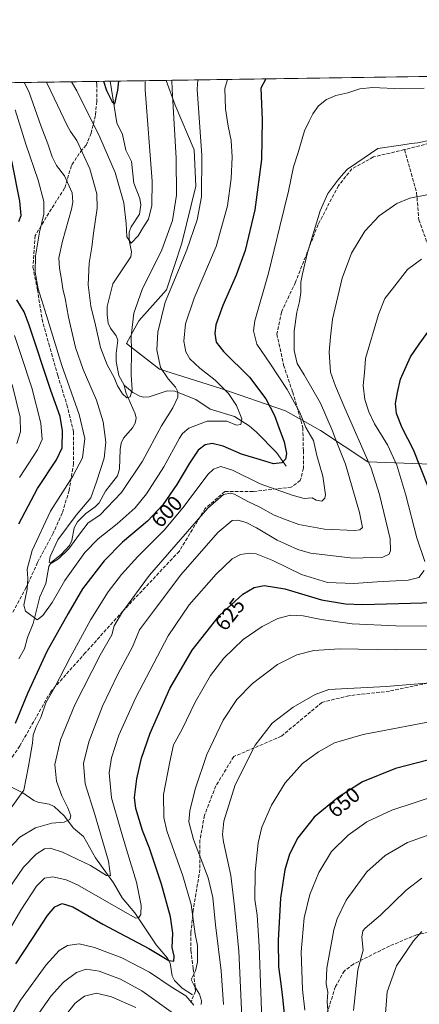
# Model space of a CAD drawing. Units: metres. Extents: x 600187 to 603618, y 4759239 to 4761603.
# Drawn here: x 601600 to 601787, y 4761141 to 4761603 of the extents above; entities that cross this region are included whole.
import ezdxf
from ezdxf.enums import TextEntityAlignment as Align

# ---------------------------------------------------------------- set-up
doc = ezdxf.new("R2010")
doc.units = ezdxf.units.M
doc.header["$MEASUREMENT"] = 0
doc.linetypes.add('DGN Style 3', pattern=[2.307223458686699, 1.648016756204785, -0.6592067024819142])
for name, color, linetype, lineweight in [('Arbolado forestal CxS', 92, 'Continuous', 0), ('Comarca CxS', 21, 'Continuous', 0), ('Comunidad Autónoma CxS', 142, 'Continuous', 0), ('Corriente natural lineal', 142, 'Continuous', 13), ('Curva de nivel maestra', 30, 'Continuous', 30), ('Curva de nivel normal', 30, 'Continuous', 0), ('Entidad de ámbito territorial CxS', 92, 'Continuous', 0), ('Espacio natural protegido CxS', 121, 'Continuous', 0), ('Municipio CxS', 4, 'Continuous', 0), ('Provincia CxS', 1, 'Continuous', 0), ('Rótulo de curva de nivel directora', 7, 'Continuous', 0), ('Senda', 7, 'DGN Style 3', 0)]:
    doc.layers.add(name, color=color, linetype=linetype, lineweight=lineweight)
doc.styles.add('Style-Arial', font='txt')

# ---------------------------------------------------------------- blocks, each defined once
blk = doc.blocks.new('*U6')
at = {"layer": 'Arbolado forestal CxS', "color": 92, "linetype": 'Continuous', "lineweight": 0}
blk.add_polyline3d([(601195.3823999995, 4761567.043199999, 577.8527999999933), (601668.7122, 4761574.0854, 583.6800999999978), (601672.8519000001, 4761562.4937, 585.342499999999), (601681.7648999998, 4761541.4255, 587.9921000000032), (601682.5751, 4761524.408100001, 587.9272000000057), (601676.0919000005, 4761497.668099999, 588.2678000000016), (601668.7987000003, 4761475.7895, 588.4459999999963), (601655.8333999999, 4761461.2039, 585.4236999999994), (601650.1605000002, 4761450.6699, 583.7773000000016), (601665.5560999997, 4761438.514900001, 589.5669000000053), (601693.9178999999, 4761429.601299999, 594.9505999999965), (601724.7103000004, 4761419.067299999, 602.4124000000012), (601741.1145000001, 4761409.8619, 607.2782000000007), (601763.3444999997, 4761395.178500001, 614.2540000000008), (601801.2065000003, 4761393.722100001, 630.765400000004)], dxfattribs=at)
blk = doc.blocks.new('*U8')
at = {"layer": 'Arbolado forestal CxS', "color": 92, "linetype": 'Continuous', "lineweight": 0}
blk.add_polyline3d([(601801.2065000003, 4761393.722100001, 630.765400000004), (601763.3444999997, 4761395.178500001, 614.2540000000008), (601741.1145000001, 4761409.8619, 607.2782000000007), (601724.7103000004, 4761419.067299999, 602.4124000000012), (601693.9178999999, 4761429.601299999, 594.9505999999965), (601665.5560999997, 4761438.514900001, 589.5669000000053), (601650.1605000002, 4761450.6699, 583.7773000000016), (601655.8333999999, 4761461.2039, 585.4236999999994), (601668.7987000003, 4761475.7895, 588.4459999999963), (601676.0919000005, 4761497.668099999, 588.2678000000016), (601682.5751, 4761524.408100001, 587.9272000000057), (601681.7648999998, 4761541.4255, 587.9921000000032), (601672.8519000001, 4761562.4937, 585.342499999999), (601668.7122, 4761574.0854, 583.6800999999978), (602080.9692000002, 4761580.219000001, 598.5075999999972)], dxfattribs=at)

msp = doc.modelspace()

# ---------------------------------------------------------------- linework, layer by layer
at = {"layer": 'Arbolado forestal CxS', "color": 92, "linetype": 'Continuous', "lineweight": 0, "extrusion": (-0.3321821344531025, -0.00494241430982768, 0.9432023123863571), "elevation": -222846.7404959989, "flags": 128}
msp.add_lwpolyline([(-4752096.115512937, 634413.0188543613), (-4752096.115512937, 634440.848095815)], dxfattribs=at)
at = {"layer": 'Arbolado forestal CxS', "color": 92, "linetype": 'Continuous', "lineweight": 0, "extrusion": (-0.08883274497189499, -0.001321657536351778, 0.9960456799977173), "elevation": -59159.68149230842, "flags": 128}
msp.add_lwpolyline([(-4752096.507570546, 669830.0272284964), (-4752096.507570546, 670078.2122871282)], dxfattribs=at)
at = {"layer": 'Arbolado forestal CxS', "color": 92, "linetype": 'Continuous', "lineweight": 0, "extrusion": (0.003757512219660868, 5.590333551370757e-05, 0.9999929389634391), "elevation": 3102.848261611417, "flags": 128}
msp.add_lwpolyline([(601198.0048541172, 4761567.011680816), (601629.5247017692, 4761573.431680826)], dxfattribs=at)
at = {"layer": 'Arbolado forestal CxS', "color": 92, "linetype": 'Continuous', "lineweight": 0, "extrusion": (0.2344731083333358, 0.003490112909228983, 0.9721163410726026), "elevation": 158245.8263817074, "flags": 128}
msp.add_lwpolyline([(4752091.88691065, -653551.998497202), (4752091.88691065, -653558.7166471713)], dxfattribs=at)
at = {"layer": 'Arbolado forestal CxS', "color": 92, "linetype": 'Continuous', "lineweight": 0}
msp.add_polyline3d([(601668.7121000001, 4761574.0855, 583.6800999999978), (601672.8519000001, 4761562.4937, 585.342499999999), (601681.7648999998, 4761541.4255, 587.9921000000032), (601682.5751, 4761524.408100001, 587.9272000000057), (601676.0919000005, 4761497.668099999, 588.2678000000016), (601668.7987000003, 4761475.7895, 588.4459999999963), (601655.8333999999, 4761461.2039, 585.4236999999994), (601650.1605000002, 4761450.6699, 583.7773000000016), (601665.5560999997, 4761438.514900001, 589.5669000000053), (601693.9178999999, 4761429.601299999, 594.9505999999965), (601724.7103000004, 4761419.067299999, 602.4124000000012), (601741.1145000001, 4761409.8619, 607.2782000000007), (601763.3444999997, 4761395.178500001, 614.2540000000008), (601801.2065000003, 4761393.722100001, 630.765400000004)], dxfattribs=at)
at = {"layer": 'Comarca CxS', "color": 21, "linetype": 'Continuous', "lineweight": 0, "flags": 128}
msp.add_lwpolyline([(601421.8700000005, 4761139.164000002), (601423.7620000012, 4761166.869999999), (601426.5329999992, 4761208.809000001), (601428.9859999998, 4761244.267999999), (601431.5800000001, 4761291.414000001), (601434.3659999999, 4761331.829), (601435.5820000008, 4761363.846999999), (601437.4200000005, 4761397.141000001), (601438.5259999996, 4761427.380000002), (601440.539, 4761455.721999999), (601446.1879999995, 4761475.843000002), (601452.5759999999, 4761498.256999998), (601459.8219999991, 4761523.855000001), (601465.5830000001, 4761545.501000001), (601471.2519999997, 4761570.971000001), (601471.2983254971, 4761571.14831069), (602892.8075287684, 4761592.297461247)], dxfattribs=at)
at = {"layer": 'Comunidad Autónoma CxS', "color": 142, "linetype": 'Continuous', "lineweight": 0, "flags": 128}
msp.add_lwpolyline([(600413.9342906307, 4759241.441849874), (600220.8500007654, 4759238.56998237), (600212.6698508975, 4759796.981164368), (600186.9600007655, 4761552.039982349), (600246.4385834383, 4761552.92490205), (601471.2983254971, 4761571.14831069), (602892.8075287684, 4761592.297461247), (603583.2600007916, 4761602.569982347), (603608.428833579, 4759938.93375342), (603616.7403047781, 4759389.550586159), (603618.2600007901, 4759289.099982372), (601809.6341314312, 4759262.200118894), (601368.5246151495, 4759255.639523527), (600838.6196228245, 4759247.75812834)], close=True, dxfattribs=at)
at = {"layer": 'Corriente natural lineal', "color": 142, "linetype": 'Continuous', "lineweight": 13}
for points in [[(601649, 4761431, 584.8052000000025), (601646.4889000002, 4761435.6472, 584.5972999999941), (601645.3195000002, 4761442.205800001, 584.1478999999963), (601645.2577000001, 4761445.960999999, 583.7878000000055), (601646.0450999998, 4761452.215500001, 583.1459000000032), (601645.2260999996, 4761454.2271, 583.0847000000067), (601642.6413000004, 4761457.794299999, 582.9801000000007), (601641.4813999999, 4761460.210200001, 582.8994999999995), (601640.9692000002, 4761464.0065, 582.4676999999938), (601641.0383000001, 4761467.926200001, 581.8840999999958), (601643.7050999999, 4761478.704399999, 581.184500000003), (601652.1244999999, 4761491.2897, 580.0878999999986), (601652.4429000001, 4761493.605599999, 579.8193000000028), (601651.3107000003, 4761499.0932, 579.934500000003), (601651.3717, 4761502.865800001, 580.1303999999947), (601652.2237999998, 4761505.4343, 579.8852999999945), (601656.2329000002, 4761511.343800001, 579.051099999997), (601656.8790999996, 4761515.6248, 578.6135000000068), (601656.4194999998, 4761518.702099999, 578.2540000000008), (601653.5696999999, 4761525.8794, 577.7750999999989), (601652.4151, 4761536.088500001, 576.7434999999969), (601649.8218, 4761541.3398, 576.7428000000073), (601648.2484999998, 4761548.6886, 575.8741000000009), (601645.6314000003, 4761554.2215, 575.7690000000002), (601642.4664000003, 4761573.694900001, 574.434699999998)], [(601599.681, 4761302.717800001, 595.9853000000003), (601602.2335000001, 4761307.317500001, 594.2835999999952), (601603.6686000006, 4761312.723099999, 594.1431000000011), (601606.3595000004, 4761319.265500001, 593.1002000000008), (601609.4653000003, 4761331.8123, 592.252800000002), (601612.3460999997, 4761337.9527, 590.8638000000064), (601613.6239, 4761345.988700001, 591.1941999999982), (601614.7904000003, 4761347.860099999, 591.0099000000046), (601619.6091999998, 4761351.765500001, 590.3113000000012), (601623.3126999997, 4761355.801700001, 589.9777999999933), (601624.4716999996, 4761358.210100001, 589.9097000000038), (601625.5964000003, 4761364.095699999, 589.8745000000055), (601627.1876999997, 4761366.931700001, 589.2495000000055), (601631.0358999996, 4761370.8621, 589.042100000006), (601635.4515000005, 4761374.0397, 588.7826999999961), (601637.3205000004, 4761375.8839, 588.3165000000008), (601640.2324999999, 4761381.416099999, 588.389599999995), (601645.8460999997, 4761388.531099999, 587.4688000000025), (601646.8114, 4761391.743899999, 587.2551999999996), (601647.1052000001, 4761400.9658, 586.7259999999952), (601647.5312000001, 4761403.7972, 586.4553000000016), (601648.7000000002, 4761406.209600001, 586.3383000000031), (601652.8567000004, 4761411.100400001, 585.4689999999973), (601654.2119000005, 4761413.305600001, 585.4622999999992), (601654.5844000002, 4761415.599099999, 585.3132999999943), (601654.2068999996, 4761417.5551, 585.1861000000063), (601649.716, 4761427.5899, 584.9744000000064), (601649, 4761431, 584.8052000000025)], [(601725, 4761393, 599.9284999999945), (601720.3777000001, 4761399.5286, 598.5770000000048), (601711.0186000001, 4761409.0328, 596.320000000007), (601707.5557000004, 4761412.060799999, 595.4205999999976), (601700.7315999996, 4761416.351700001, 593.8659999999945), (601689.3349000001, 4761419.8158, 591.851999999999), (601682.6962000001, 4761424.3069, 590.5659000000014), (601672.7706000004, 4761428.335899999, 589.4590000000027), (601669.2240000004, 4761428.363700001, 588.7688999999956), (601660.7773000002, 4761425.6787, 586.5485000000045), (601658.1045000004, 4761425.465299999, 585.8776999999973), (601656.4073000001, 4761425.8585, 585.5767000000051), (601653.0975000003, 4761427.5702, 584.9945000000008), (601649, 4761431, 584.8052000000025)], [(601681, 4761145, 628.8769999999931), (601676.2115000002, 4761148.0908, 628.3496000000014), (601672.6089000005, 4761151.7762, 628.4970999999932), (601671.5932999998, 4761153.899900001, 627.6569000000018), (601670.5114000002, 4761159.791099999, 625.2623000000021), (601669.3427999998, 4761162.1953, 624.4851999999955), (601664.0438999999, 4761168.489, 622.9712000000001), (601653.9824999999, 4761183.521400001, 619.073000000004), (601648.0377000002, 4761190.4871, 617.6129999999976), (601644.0086000003, 4761197.5327, 615.9330000000045), (601635.5568000004, 4761209.242699999, 613.5448999999935), (601629.8864000002, 4761219.2974, 611.3794999999955), (601625.2578999996, 4761223.252499999, 609.9896000000008), (601620.8940000003, 4761228.9979, 608.8736000000063), (601616.2311000006, 4761233.3698, 607.7005999999965), (601613.8232000005, 4761234.5288, 607.204899999997), (601608.5384000001, 4761235.475299999, 605.9223999999958), (601606.5641999999, 4761236.2108, 605.2783000000054), (601601.4582000002, 4761239.826199999, 603.6358999999939), (601596.1807000004, 4761242.3968, 601.7075999999943), (601591, 4761247, 601.3558000000048)]]:
    msp.add_polyline3d(points, dxfattribs=at)
at = {"layer": 'Curva de nivel maestra', "color": 30, "linetype": 'Continuous', "lineweight": 30, "flags": 128}
for points, elevation in [([(601715.4217999997, 4761574.780400001), (601713.1299999999, 4761570.470100001), (601713.7000000002, 4761555.520099999), (601713.4400000004, 4761537.0101), (601710.3200000003, 4761513.340100001), (601705.7100000001, 4761494.340100001), (601701.5599999996, 4761482.770099999), (601695.3200000003, 4761468.390100001), (601691.9500000002, 4761459.3301), (601691.4800000006, 4761455.290100001), (601692.1200000001, 4761451.190099999), (601695.5199999996, 4761446.920100001), (601707.7800000003, 4761434.850099999), (601715.5, 4761424.590100001), (601719.4500000002, 4761416.860099999), (601721.5099999999, 4761411.170100001), (601724.04, 4761404.550100001), (601725.1500000004, 4761399.0101), (601724.7300000006, 4761396.340100001), (601722.9900000002, 4761394.5701), (601719.04, 4761394.190099999), (601712.9100000003, 4761395.9801), (601704.0199999996, 4761398.7601), (601695.4199999999, 4761402.420100001), (601690.2400000002, 4761403.710100001), (601687.0099999999, 4761403.1501), (601683.79, 4761400.590100001), (601679.6100000005, 4761394.470100001), (601673.7599999999, 4761384.420100001), (601667.1600000003, 4761374.9801), (601659.9199999999, 4761367.340100001), (601648.2699999996, 4761357.340100001), (601639.6399999997, 4761348.6601), (601629.4100000003, 4761335.540100001), (601622.6699999999, 4761323.9801), (601612.7300000006, 4761306.120100001), (601603.6200000001, 4761286.460100001), (601597.8600000005, 4761272.270099999)], 600), ([(601639.2710999995, 4761573.647399999), (601640.7800000003, 4761569.4001), (601643.3200000003, 4761564.030099999), (601644.6399999997, 4761563.0801), (601645.9699999997, 4761569.470100001), (601646.5690000001, 4761573.755999999)], 575), ([(601599.5499999998, 4761507.860099999), (601600.7100000001, 4761510.670100001), (601600.0999999996, 4761517.4301), (601596.3700000001, 4761536.290100001)], 600), ([(601599.6799999997, 4761366.050100001), (601608.29, 4761382.530099999), (601617.3399999999, 4761396.0601), (601619.8799999999, 4761401.690099999), (601620.1299999999, 4761409.6801), (601618.9199999999, 4761416.340100001), (601614.6600000003, 4761428.5001), (601604.5099999999, 4761459.1601), (601602.04, 4761465.4801), (601598.6399999997, 4761471.120100001)], 600), ([(601791.54, 4761383.420100001), (601784.6900000004, 4761400.7601), (601779.4600000001, 4761411.130100001), (601776.7000000002, 4761417.850099999), (601776.1900000004, 4761422.530099999), (601777.2000000002, 4761427.630100001), (601778.6799999997, 4761433.920100001), (601783.2199999997, 4761444.340100001), (601787.4000000004, 4761450.340100001), (601794.6500000004, 4761460.530099999)], 625), ([(601598.2300000006, 4761159.5101), (601606.0099999999, 4761171.4001), (601613, 4761182.200099999), (601616.5, 4761186.2601), (601619.8799999999, 4761187.8301), (601624.9199999999, 4761186.3101), (601638.9299999997, 4761178.170100001), (601660.5499999998, 4761166.800100001), (601670.0300000003, 4761161.1801), (601672.2400000002, 4761160.800100001), (601672.4000000004, 4761163.190099999), (601671.5300000003, 4761167.140100001), (601671.8200000003, 4761173.9101), (601670.7599999999, 4761181.630100001), (601666.5599999996, 4761196.9301), (601660.8600000005, 4761213.780099999), (601657.6200000001, 4761222.130100001), (601654.54, 4761232.360099999), (601653.8799999999, 4761237.670100001), (601654.9900000002, 4761246.340100001), (601657.2000000002, 4761256.120100001), (601661.2400000002, 4761267.800100001), (601670.3799999999, 4761288.790100001), (601680.8600000005, 4761306.670100001), (601693.6799999997, 4761323.0101), (601704.6600000003, 4761333.0101), (601709.9500000002, 4761336.170100001), (601714.6600000003, 4761337.030099999), (601724.3200000003, 4761335.540100001), (601741.5899999999, 4761330.3201), (601752.7599999999, 4761328.4301), (601760.79, 4761328.190099999), (601794.4800000006, 4761329.170100001)], 625), ([(601806.5300000003, 4761258.950099999), (601776.3300000001, 4761251.170100001), (601760.75, 4761244.950099999), (601749.54, 4761237.8201), (601738.04, 4761228.340100001), (601730.4100000003, 4761218.7301), (601726.5599999996, 4761210.9901), (601724.3399999999, 4761203.700099999), (601722.3399999999, 4761190.420100001), (601721.2300000006, 4761170.540100001), (601721.3799999999, 4761158.1501), (601722.4800000006, 4761150.210100001), (601723.3700000001, 4761142.340100001), (601724.5099999999, 4761131.0101)], 650)]:
    msp.add_lwpolyline(points, dxfattribs=dict(at, elevation=elevation))
at = {"layer": 'Curva de nivel normal', "color": 30, "linetype": 'Continuous', "lineweight": 0, "flags": 128}
for points, elevation in [([(601697.3921999997, 4761574.5122), (601696.25, 4761570.220000001), (601696.5099999999, 4761560.74), (601697.7400000002, 4761552.58), (601699.1299999999, 4761545.960000001), (601699.6399999997, 4761538.01), (601699.2300000006, 4761528.01), (601697.5099999999, 4761515.300000001), (601692.1100000005, 4761496.17), (601681.7999999998, 4761471.9), (601677.79, 4761459.869999999), (601676.9600000001, 4761451.710000001), (601677.8700000001, 4761446.67), (601679.8099999996, 4761443.380000001), (601684.5, 4761439.08), (601691.7000000002, 4761433.480000001), (601697.9500000002, 4761427.24), (601701.6900000004, 4761421.600000001), (601704.2000000002, 4761415.310000001), (601703.7699999996, 4761412.630000001), (601701.6699999999, 4761412.32), (601697.1799999997, 4761414.230000001), (601688, 4761414.119999999), (601679.2699999996, 4761410.84), (601676.3499999996, 4761408.470000001), (601674.9100000003, 4761406.16), (601667.5999999996, 4761392.710000001), (601659.5099999999, 4761380.01), (601654.1500000004, 4761373.58), (601645.7800000003, 4761365.949999999), (601636.8499999996, 4761358.949999999), (601630.5800000001, 4761352.52), (601621.1600000003, 4761339.470000001), (601615.2300000006, 4761329.029999999), (601610.8799999999, 4761323.01), (601608.1799999997, 4761321.01), (601602.6699999999, 4761325.060000001), (601601.9500000002, 4761327.850000001), (601603.5199999996, 4761335.33), (601603.8300000001, 4761340.380000001), (601603.4699999997, 4761344.800000001), (601605.9199999999, 4761353.52), (601614.4800000006, 4761371.960000001), (601624.9500000002, 4761388.380000001), (601629.5, 4761396.980000001), (601630.5099999999, 4761406), (601627.9600000001, 4761417.34), (601619.7599999999, 4761440.359999999), (601612.6399999997, 4761463.82), (601608.7199999997, 4761476.279999999), (601607.2300000006, 4761484.07), (601607.3700000001, 4761491.550000001), (601609.2400000002, 4761502.800000001), (601611.2999999998, 4761511.359999999), (601611.4000000004, 4761517.25), (601608.6500000004, 4761527.33), (601602.9199999999, 4761544.17), (601597.8600000005, 4761560.220000001)], 595), ([(601683.5140000005, 4761574.3057), (601683.2800000003, 4761570.029999999), (601685.4400000004, 4761538.859999999), (601685.3399999999, 4761519.380000001), (601683.25, 4761508.710000001), (601678.3700000001, 4761494.529999999), (601673.9000000004, 4761483.470000001), (601668.2599999999, 4761470.01), (601664.7800000003, 4761456.01), (601664.3200000003, 4761447.67), (601666.0599999996, 4761439.289999999), (601669.5999999996, 4761433.99), (601673.1299999999, 4761430.210000001), (601674.1500000004, 4761427.960000001), (601674.0999999996, 4761425.470000001), (601671.8600000005, 4761420.470000001), (601666.5, 4761411.960000001), (601657.5899999999, 4761395.34), (601647.7400000002, 4761380.67), (601637.5899999999, 4761370.15), (601632.0899999999, 4761366.439999999), (601628.0800000001, 4761361.130000001), (601623.04, 4761354.24), (601618.1699999999, 4761349.560000001), (601614.9000000004, 4761347.609999999), (601613.8600000005, 4761347.930000001), (601614.2300000006, 4761350.65), (601617.9500000002, 4761358.550000001), (601626.4800000006, 4761370.07), (601633.3499999996, 4761378.140000001), (601636.04, 4761385.67), (601639.5800000001, 4761396.82), (601640.4699999997, 4761404.26), (601639.1399999997, 4761413.82), (601636.0499999998, 4761424.01), (601629.75, 4761438.430000001), (601626.1600000003, 4761448.76), (601622.9100000003, 4761463.039999999), (601621.4100000003, 4761471.74), (601620.1799999997, 4761476.33), (601619.6699999999, 4761480.640000001), (601618.7100000001, 4761486.050000001), (601618.4400000004, 4761490.869999999), (601620.0599999996, 4761498.720000001), (601624.29, 4761513.67), (601624.9900000002, 4761516.92), (601624.5999999996, 4761521.34), (601620.9800000006, 4761529.34), (601617.3099999996, 4761534.220000001), (601615.2599999999, 4761538.16), (601613.2400000002, 4761544.310000001), (601610.0499999998, 4761552.449999999), (601604.3499999996, 4761568.850000001), (601602.0851999996, 4761573.0941)], 590), ([(601671.3443999998, 4761574.124500001), (601671.4900000002, 4761569.850000001), (601673.4000000004, 4761537.65), (601673.6100000005, 4761520.289999999), (601671.6399999997, 4761508.34), (601666.6200000001, 4761494.59), (601657.5099999999, 4761475.970000001), (601653.5300000003, 4761464.789999999), (601652.2199999997, 4761454.02), (601652.3799999999, 4761447.130000001), (601652.3600000005, 4761435.890000001), (601652.8099999996, 4761428.82), (601651.8899999997, 4761425.560000001), (601650.2300000006, 4761425.180000001), (601648.1799999997, 4761426.949999999), (601645.8399999999, 4761430.76), (601644.3300000001, 4761434.65), (601641.0999999996, 4761440.640000001), (601637.9400000004, 4761448.82), (601635.54, 4761459.27), (601633.3700000001, 4761468.100000001), (601632.1600000003, 4761478.230000001), (601632.6600000003, 4761488.359999999), (601633.8799999999, 4761495.77), (601634.5700000003, 4761502.34), (601636.3600000005, 4761514.140000001), (601636.2300000006, 4761520.810000001), (601632.9000000004, 4761532.640000001), (601626.8399999999, 4761545.939999999), (601623.9100000003, 4761550.140000001), (601622.3300000001, 4761552.92), (601614.5800000001, 4761569.01), (601612.5483999997, 4761573.2498)], 585), ([(601789.7100000001, 4761570.430000001), (601778.9400000004, 4761570.100000001), (601765.6100000005, 4761570.789999999), (601759.4800000006, 4761570.17), (601753.9299999997, 4761568.25), (601748.2699999996, 4761567.029999999), (601743.9299999997, 4761565.17), (601740.1399999997, 4761562.180000001), (601737.5099999999, 4761558.42), (601735.8200000003, 4761555.01), (601733.6100000005, 4761550.480000001), (601730.5599999996, 4761540.310000001), (601728.4199999999, 4761533.49), (601726.0999999996, 4761522.16), (601722.0599999996, 4761505.539999999), (601716.7199999997, 4761483.699999999), (601710.25, 4761461.34), (601709.6500000004, 4761456.560000001), (601711.2199999997, 4761450.24), (601717.5999999996, 4761440.99), (601725.5, 4761429.02), (601731.3200000003, 4761418.189999999), (601734.2599999999, 4761411.180000001), (601736.4600000001, 4761407.529999999), (601737.8700000001, 4761405.09), (601739.3799999999, 4761398), (601742.1799999997, 4761388.34), (601743.4600000001, 4761379.66), (601743.1600000003, 4761378.050000001), (601741.6799999997, 4761376.710000001), (601739.0199999996, 4761377.130000001), (601737.2300000006, 4761378.15), (601733.4100000003, 4761377.859999999), (601727.7699999996, 4761379.5), (601712.7599999999, 4761384.84), (601699.75, 4761391.189999999), (601694.4000000004, 4761392.84), (601690.9400000004, 4761391.619999999), (601688.2599999999, 4761389.100000001), (601677.1500000004, 4761374.24), (601667.9100000003, 4761363.16), (601655.4800000006, 4761350.699999999), (601647.79, 4761342.27), (601641.5700000003, 4761334.050000001), (601633.4400000004, 4761321.16), (601623.6200000001, 4761303.300000001), (601616.4500000002, 4761289.439999999), (601612.3099999996, 4761281.99), (601609.8600000005, 4761275.180000001), (601607.5700000003, 4761270.380000001), (601606.2800000003, 4761266.77), (601605.9800000006, 4761263.039999999), (601604.0899999999, 4761252.32), (601601.9299999997, 4761241.08), (601595.6100000005, 4761232.07)], 605), ([(601658.9269000003, 4761573.9398), (601658.8099999996, 4761569.66), (601662.1799999997, 4761526.84), (601661.9699999997, 4761515.34), (601660.4900000002, 4761508.92), (601658.0700000003, 4761505.449999999), (601655.6100000005, 4761501.08), (601652.2599999999, 4761497.689999999), (601650.2800000003, 4761500.609999999), (601649.9900000002, 4761506.9), (601648.8600000005, 4761516.619999999), (601644.7400000002, 4761530.91), (601637.5899999999, 4761547.369999999), (601626.75, 4761569.189999999), (601624.3709000006, 4761573.4257)], 580), ([(601792.54, 4761546.050000001), (601786.7599999999, 4761544.720000001), (601783.6100000005, 4761544.460000001), (601778.8099999996, 4761543.680000001), (601767.9400000004, 4761542.130000001), (601758.1399999997, 4761535.439999999), (601753.7800000003, 4761532.449999999), (601751.9500000002, 4761530.34), (601749.2699999996, 4761527.34), (601744.5700000003, 4761521.050000001), (601740.9000000004, 4761512.850000001), (601734.9500000002, 4761493.380000001), (601732.6900000004, 4761483.289999999), (601731.8600000005, 4761479.470000001), (601731.79, 4761474.619999999), (601731.2400000002, 4761470.34), (601730.04, 4761465.34), (601728.7400000002, 4761456.42), (601728.7199999997, 4761447.369999999), (601730.1699999999, 4761441.180000001), (601733.4800000006, 4761436), (601741.1100000005, 4761422.57), (601746.54, 4761410.029999999), (601748.6799999997, 4761404.189999999), (601752.7400000002, 4761394), (601759.3200000003, 4761371.33), (601760.7300000006, 4761364.34), (601759.4800000006, 4761363.16), (601757.1900000004, 4761362.84), (601742.9600000001, 4761363.58), (601730.9400000004, 4761365.74), (601724.2699999996, 4761368.189999999), (601719.2800000003, 4761370.060000001), (601712.5800000001, 4761373.82), (601707.0800000001, 4761376.480000001), (601700.79, 4761379.92), (601698.9199999999, 4761380.369999999), (601695.54, 4761379.75), (601688.2000000002, 4761373.34), (601673.3499999996, 4761356.289999999), (601660.9400000004, 4761341.99), (601648.2999999998, 4761324.66), (601644.3799999999, 4761318.16), (601643.2300000006, 4761313.930000001), (601637.6900000004, 4761304.32), (601625.8099999996, 4761281.01), (601619.1799999997, 4761264.630000001), (601616.4299999997, 4761253.02), (601617.2199999997, 4761245.279999999), (601619.7699999996, 4761238.350000001), (601622.5800000001, 4761232.680000001), (601623.9600000001, 4761229.050000001), (601623.5599999996, 4761227.33), (601620.8300000001, 4761226.07), (601615.1299999999, 4761225.529999999), (601607.4299999997, 4761223.350000001), (601600.0800000001, 4761218.960000001), (601594.2800000003, 4761212.859999999)], 610), ([(601592.1699999999, 4761190.67), (601601.8499999996, 4761204.880000001), (601607.7100000001, 4761211.060000001), (601611.6100000005, 4761213.470000001), (601614.2699999996, 4761213.83), (601620.0999999996, 4761211.91), (601633.2199999997, 4761205.74), (601640.7999999998, 4761201.07), (601642.6299999999, 4761200.850000001), (601641.6100000005, 4761207.789999999), (601635.1799999997, 4761229.550000001), (601630.6600000003, 4761243.970000001), (601629.8899999997, 4761253.619999999), (601632.3600000005, 4761263.76), (601638.79, 4761280.41), (601646.0899999999, 4761295.539999999), (601652.8399999999, 4761308.350000001), (601656.1900000004, 4761316.350000001), (601662.8399999999, 4761325), (601675.6100000005, 4761342.01), (601692.9400000004, 4761361.890000001), (601699.6100000005, 4761367.600000001), (601702.3300000001, 4761367.800000001), (601706.1699999999, 4761366.619999999), (601711, 4761364.17), (601720.79, 4761358.32), (601730.4299999997, 4761354), (601736.3499999996, 4761352.289999999), (601756.4600000001, 4761349.949999999), (601770.3099999996, 4761350.350000001), (601773.3300000001, 4761351.699999999), (601773.9699999997, 4761353.539999999), (601773.7100000001, 4761358.9), (601768.7999999998, 4761379.800000001), (601764.7999999998, 4761392.109999999), (601752.5, 4761420.359999999), (601748.1900000004, 4761430.65), (601745.7300000006, 4761437.24), (601745.1200000001, 4761446.619999999), (601745.7400000002, 4761453.83), (601746.7199999997, 4761462.01), (601751.2400000002, 4761481.34), (601755.6600000003, 4761493.01), (601761.8600000005, 4761503.369999999), (601768.6200000001, 4761510.59), (601776.9400000004, 4761516.350000001), (601782.9400000004, 4761518.77), (601790.9400000004, 4761520.42)], 615), ([(601789.9400000004, 4761348.310000001), (601786.2999999998, 4761359.369999999), (601781.1399999997, 4761379.41), (601776.8099999996, 4761393.5), (601772.4800000006, 4761403.01), (601766.4600000001, 4761412.980000001), (601763.7000000002, 4761418.51), (601761.9100000003, 4761424.310000001), (601761.1500000004, 4761430.880000001), (601761.7699999996, 4761436.84), (601762.2300000006, 4761443.630000001), (601764.2000000002, 4761450.470000001), (601768.3099999996, 4761464.289999999), (601771.2599999999, 4761471.74), (601774.8200000003, 4761476.34), (601781.8200000003, 4761485.4), (601788.4500000002, 4761490.220000001)], 620), ([(601599.9800000006, 4761387.689999999), (601608.4100000003, 4761400.66), (601610.5199999996, 4761405.640000001), (601609.8700000001, 4761413.26), (601605.7800000003, 4761429.800000001), (601600.6500000004, 4761445.07), (601597.5499999998, 4761454.4)], 605), ([(601598.7300000006, 4761403.779999999), (601600.4400000004, 4761409.119999999), (601600.29, 4761416.029999999), (601596.4699999997, 4761431.369999999)], 610), ([(601581.8799999999, 4761153.01), (601600.5700000003, 4761184.67), (601607.9600000001, 4761196.01), (601611.6399999997, 4761199.74), (601615.5199999996, 4761200.439999999), (601621.7400000002, 4761199.039999999), (601627.1900000004, 4761196.66), (601648.4600000001, 4761184.369999999), (601654.5099999999, 4761181.050000001), (601655.8700000001, 4761181.34), (601656.8700000001, 4761182.720000001), (601657.0300000003, 4761186.980000001), (601654.8600000005, 4761197.800000001), (601650.1500000004, 4761213.27), (601647.3499999996, 4761222.75), (601643.0099999999, 4761237.41), (601642.0499999998, 4761249.119999999), (601643.1399999997, 4761256.180000001), (601646.5800000001, 4761266.84), (601654.4699999997, 4761284.51), (601669.6500000004, 4761313.390000001), (601679.5499999998, 4761328.050000001), (601692.1100000005, 4761342.350000001), (601699.6399999997, 4761349.58), (601703.6100000005, 4761351.630000001), (601707.5599999996, 4761352.300000001), (601710.8700000001, 4761351.949999999), (601718.7800000003, 4761348.84), (601732.25, 4761342.220000001), (601744.3799999999, 4761338.42), (601756.6500000004, 4761338.050000001), (601767.7400000002, 4761338.84), (601782.2599999999, 4761339.58), (601787.1799999997, 4761340.880000001), (601789.6900000004, 4761344.140000001)], 620), ([(601685.0700000003, 4761140.41), (601685.3300000001, 4761142.180000001), (601684.3600000005, 4761145.279999999), (601681.9800000006, 4761149.100000001), (601680.4600000001, 4761152.189999999), (601682.5099999999, 4761156.26), (601683.4199999999, 4761160.34), (601683.3600000005, 4761164.34), (601683.4199999999, 4761168.100000001), (601682.3600000005, 4761173.470000001), (601680.3799999999, 4761187.449999999), (601676.5099999999, 4761200.91), (601669.0199999996, 4761221.99), (601667.6399999997, 4761228.15), (601667.4299999997, 4761238.930000001), (601670.3899999997, 4761254.34), (601672.1299999999, 4761262.359999999), (601676.2199999997, 4761269.730000001), (601682.3799999999, 4761282.300000001), (601689.4600000001, 4761294.77), (601695.75, 4761302.949999999), (601704.8200000003, 4761311.66), (601713.7100000001, 4761317.890000001), (601721.1200000001, 4761321.52), (601727.0099999999, 4761323.08), (601732.9800000006, 4761322.859999999), (601741.4100000003, 4761321.140000001), (601755.9100000003, 4761319.119999999), (601776.4900000002, 4761318.220000001), (601809.2599999999, 4761317.949999999)], 630), ([(601695.6600000003, 4761140.460000001), (601694.5300000003, 4761156.34), (601691.7800000003, 4761177.869999999), (601690.5800000001, 4761190.699999999), (601688.3600000005, 4761199.9), (601681.4800000006, 4761217.869999999), (601679.3399999999, 4761226.140000001), (601679.7599999999, 4761231.34), (601682.2699999996, 4761241.57), (601687.8200000003, 4761257.75), (601695.5, 4761273.850000001), (601701.9199999999, 4761283.630000001), (601709.2000000002, 4761291.119999999), (601720.9199999999, 4761300.060000001), (601729.9400000004, 4761304.539999999), (601737.9400000004, 4761306.58), (601749.9400000004, 4761307.369999999), (601776.6100000005, 4761306.9), (601799.9400000004, 4761307.029999999)], 635), ([(601704.3899999997, 4761131.289999999), (601702.8300000001, 4761165.539999999), (601700.8200000003, 4761186.380000001), (601698.9800000006, 4761201.050000001), (601695.5300000003, 4761216.75), (601695.0499999998, 4761220.199999999), (601695.7699999996, 4761226.57), (601700.9900000002, 4761243.470000001), (601710.4199999999, 4761262.15), (601718.4800000006, 4761272.439999999), (601728.2699999996, 4761280.02), (601738.6100000005, 4761285.880000001), (601745.0499999998, 4761288.220000001), (601771.9400000004, 4761289.67), (601794.4100000003, 4761291.619999999)], 640), ([(601713.9400000004, 4761124.689999999), (601712.2599999999, 4761167.779999999), (601711.4100000003, 4761182.369999999), (601710.3499999996, 4761189.800000001), (601710.3799999999, 4761202.779999999), (601711.79, 4761216.359999999), (601713.5899999999, 4761223.640000001), (601718.0999999996, 4761233.939999999), (601724.4500000002, 4761244.52), (601732.6500000004, 4761253.529999999), (601740.1200000001, 4761259.09), (601747.6100000005, 4761263.24), (601761.1500000004, 4761267.140000001), (601798.7400000002, 4761274.4)], 645), ([(601795.9100000003, 4761238.77), (601774.5700000003, 4761231.65), (601762.8300000001, 4761226.109999999), (601754.0800000001, 4761220), (601746.2699999996, 4761212.26), (601740.2699999996, 4761202.470000001), (601736.1600000003, 4761192.07), (601733.4600000001, 4761181.210000001), (601732.0800000001, 4761165.25), (601732.7100000001, 4761147.439999999), (601733.7400000002, 4761137.810000001)], 655), ([(601797.1799999997, 4761222), (601781.8499999996, 4761216.470000001), (601771.3600000005, 4761210.42), (601762.8099999996, 4761202.74), (601753.0899999999, 4761189.460000001), (601748.8700000001, 4761180.74), (601747.3399999999, 4761175.58), (601743.9800000006, 4761157.49), (601743.7199999997, 4761150.09), (601744.4699999997, 4761146.279999999), (601744.25, 4761141.84), (601744.6299999999, 4761135.689999999)], 660), ([(601788.5899999999, 4761199.789999999), (601781.2000000002, 4761194.16), (601769.2000000002, 4761182.34), (601762.0099999999, 4761176.34), (601761, 4761174.99), (601760.4699999997, 4761172.01), (601761.0599999996, 4761166.01), (601758.5999999996, 4761156.67), (601756.5099999999, 4761137.58)], 665), ([(601788.6399999997, 4761174.66), (601784.6900000004, 4761170.289999999), (601776.79, 4761158.66), (601772.4199999999, 4761146.34), (601771.1200000001, 4761130.27)], 670), ([(601588.7000000002, 4761123.16), (601600.4000000004, 4761142.51), (601612.3899999997, 4761159.02), (601618.4699999997, 4761165.84), (601622.4000000004, 4761168.15), (601627.8700000001, 4761168.939999999), (601635.0199999996, 4761167.25), (601647.9000000004, 4761162.300000001), (601660.9199999999, 4761155.65), (601671.0700000003, 4761148.800000001), (601677.9500000002, 4761144.51), (601681.7100000001, 4761140.220000001)], 630), ([(601604.3300000001, 4761129.720000001), (601614.7000000002, 4761144.5), (601620.5, 4761150.939999999), (601626.6699999999, 4761155.560000001), (601631.1799999997, 4761157.02), (601637.3200000003, 4761156.039999999), (601647.2599999999, 4761152.359999999), (601657.2400000002, 4761146.91), (601673.1799999997, 4761135.42)], 635), ([(601616.8700000001, 4761129.32), (601625.9900000002, 4761141.02), (601630.4299999997, 4761144.4), (601635.9699999997, 4761145.789999999), (601643.1200000001, 4761144.140000001), (601654.4500000002, 4761139.08)], 640)]:
    msp.add_lwpolyline(points, dxfattribs=dict(at, elevation=elevation))
at = {"layer": 'Entidad de ámbito territorial CxS', "color": 92, "linetype": 'Continuous', "lineweight": 0, "flags": 128}
msp.add_lwpolyline([(601421.8700000005, 4761139.164000002), (601423.7620000012, 4761166.869999999), (601426.5329999992, 4761208.809000001), (601428.9859999998, 4761244.267999999), (601431.5800000001, 4761291.414000001), (601434.3659999999, 4761331.829), (601435.5820000008, 4761363.846999999), (601437.4200000005, 4761397.141000001), (601438.5259999996, 4761427.380000002), (601440.539, 4761455.721999999), (601446.1879999995, 4761475.843000002), (601452.5759999999, 4761498.256999998), (601459.8219999991, 4761523.855000001), (601465.5830000001, 4761545.501000001), (601471.2519999997, 4761570.971000001), (601471.2983254971, 4761571.14831069), (602892.8075287684, 4761592.297461247)], dxfattribs=at)
at = {"layer": 'Espacio natural protegido CxS', "color": 121, "linetype": 'Continuous', "lineweight": 0, "flags": 128}
msp.add_lwpolyline([(600246.4385834383, 4761552.92490205), (601471.2983254971, 4761571.14831069), (602892.8075287684, 4761592.297461247), (603583.2600007916, 4761602.569982347), (603608.428833579, 4759938.93375342)], dxfattribs=at)
at = {"layer": 'Municipio CxS', "color": 4, "linetype": 'Continuous', "lineweight": 0, "flags": 128}
msp.add_lwpolyline([(601421.8700000005, 4761139.164000002), (601423.7620000012, 4761166.869999999), (601426.5329999992, 4761208.809000001), (601428.9859999998, 4761244.267999999), (601431.5800000001, 4761291.414000001), (601434.3659999999, 4761331.829), (601435.5820000008, 4761363.846999999), (601437.4200000005, 4761397.141000001), (601438.5259999996, 4761427.380000002), (601440.539, 4761455.721999999), (601446.1879999995, 4761475.843000002), (601452.5759999999, 4761498.256999998), (601459.8219999991, 4761523.855000001), (601465.5830000001, 4761545.501000001), (601471.2519999997, 4761570.971000001), (601471.2983254971, 4761571.14831069), (602892.8075287684, 4761592.297461247)], dxfattribs=at)
at = {"layer": 'Provincia CxS', "color": 1, "linetype": 'Continuous', "lineweight": 0, "flags": 128}
msp.add_lwpolyline([(600413.9342906307, 4759241.441849874), (600220.8500007654, 4759238.56998237), (600212.6698508975, 4759796.981164368), (600186.9600007655, 4761552.039982349), (600246.4385834383, 4761552.92490205), (601471.2983254971, 4761571.14831069), (602892.8075287684, 4761592.297461247), (603583.2600007916, 4761602.569982347), (603608.428833579, 4759938.93375342), (603616.7403047781, 4759389.550586159), (603618.2600007901, 4759289.099982372), (601809.6341314312, 4759262.200118894), (601368.5246151495, 4759255.639523527), (600838.6196228245, 4759247.75812834)], close=True, dxfattribs=at)
at = {"layer": 'Senda', "color": 7, "linetype": 'DGN Style 3', "lineweight": 0}
for points in [[(601915.8885000005, 4761577.762900001, 619.017399999997), (601906.8108999999, 4761572.176700001, 617.4927000000025), (601875.6804999998, 4761563.808700001, 618.8929999999964), (601860.8636999996, 4761557.987700001, 622.4495000000024), (601848.6929000001, 4761553.225299999, 622.0632999999943), (601827.5261000004, 4761548.4627, 618.5252000000038), (601801.0676999995, 4761546.875299999, 622.193299999999), (601780.4303000001, 4761541.583500001, 617.6328999999969)], [(601635.9363000002, 4761573.597800001, 595.8175000000047), (601636.1813000003, 4761572.454500001, 595.9131000000052), (601636.1813000003, 4761564.1863, 596.0192999999999), (601635.5197999999, 4761557.571699999, 597.988599999997), (601633.5355000002, 4761549.303500001, 600.3831999999966), (601631.2204, 4761543.681, 603.7804999999935), (601629.2359999996, 4761541.696699999, 605.1227999999974), (601624.2352999998, 4761534.0767, 601.013300000006), (601621.0603, 4761523.4933, 596.9559000000008), (601613.6519999999, 4761511.851600001, 603.8426000000036), (601607.3020000001, 4761501.268300001, 602.3885000000009), (601606.2435999997, 4761486.4516, 596.8157000000066), (601608.3602999998, 4761475.8682, 597.6808000000019), (601610.4770000001, 4761462.109800001, 608.5769), (601613.6519999999, 4761450.4682, 609.3347999999969), (601617.8853000002, 4761435.651500001, 603.1290000000008), (601622.1187000005, 4761421.893100001, 611.8785999999964), (601625.2937000003, 4761409.1931, 613.4109999999928), (601625.2937000003, 4761394.376399999, 605.944399999993), (601623.1770000001, 4761381.676300001, 598.7305999999953), (601620.0020000003, 4761371.093, 614.3928000000016), (601615.7686999999, 4761361.568, 617.5378000000055), (601608.3602999998, 4761347.809599999, 619.5123000000021), (601603.0685999999, 4761336.1679, 615.9003999999986), (601596.7186000004, 4761324.5262, 615.431700000001)], [(601780.4303000001, 4761541.583500001, 617.6328999999969), (601765.8781000003, 4761538.1439, 615.8132999999943), (601755.8239000002, 4761532.5877, 615.8965999999928), (601749.4738999996, 4761524.6501, 616.4124000000012), (601739.9489000002, 4761506.3939, 619.5255999999936), (601729.3655000003, 4761479.406300001, 618.1444000000047), (601722.7509000005, 4761465.383500001, 617.4573999999993), (601720.6343, 4761455.0647, 617.1869000000006), (601723.8092999998, 4761440.512499999, 616.9054999999935), (601728.0427000001, 4761427.8125, 613.0247999999992), (601732.8051000005, 4761411.1437, 617.4513000000006), (601733.0696999999, 4761400.295700001, 619.0767999999953), (601733.0696999999, 4761392.093699999, 619.6383999999962), (601731.6253000004, 4761386.310900001, 620.6465999999928), (601727.3591, 4761383.163899999, 624.618100000007), (601709.4996999997, 4761381.179500001, 619.3117000000057), (601696.2704999996, 4761381.179500001, 618.2728000000062), (601687.0100999996, 4761373.2421, 625.1603999999934), (601674.7731, 4761353.067500001, 628.3951999999991), (601648.3147, 4761324.955499999, 626.6362999999983), (601630.7861000003, 4761305.442500001, 628.4372000000003), (601614.5802999996, 4761287.2523, 628.7678000000016), (601600.0280999999, 4761261.7861, 620.4370999999956), (601577.6686000006, 4761228.217700001, 629.6051000000007)], [(601780.4303000001, 4761541.583500001, 617.6328999999969), (601786.1606999999, 4761521.376599999, 621.6241000000009), (601787.2189999997, 4761508.6766, 625.3163999999961), (601792.5107000005, 4761493.8599, 629.6287000000011)], [(601793.5690000001, 4761291.717800001, 651.1394), (601773.4606, 4761287.4845, 653.4422999999952), (601754.4106000002, 4761285.367799999, 659.569399999993), (601741.7106, 4761282.1928, 661.486699999994), (601722.6605000002, 4761266.3178, 656.5181000000011), (601700.4354999998, 4761256.7928, 658.684500000003), (601691.9687999999, 4761243.034399999, 654.8647000000057), (601686.6771, 4761229.276000001, 655.0951999999961), (601684.5604999998, 4761217.634400001, 655.8898999999947), (601684.5604999998, 4761203.876, 656.070000000007), (601681.3855, 4761184.825999999, 647.8770999999979), (601680.3271000005, 4761174.2426, 648.210699999996), (601680.3271000005, 4761165.775900001, 645.8227000000043), (601681.3855, 4761157.3092, 652.6735000000045), (601682.4437999995, 4761146.7259, 656.0212999999932), (601680.3271000005, 4761141.4342, 657.4149000000034)], [(601998.8860999999, 4761175.300899999, 687.5037000000011), (601986.1860999997, 4761175.300899999, 693.3856999999989), (601979.8361000001, 4761175.300899999, 691.8104000000021), (601966.0777000004, 4761175.300899999, 690.7275999999983), (601950.2027000004, 4761174.2426, 693.1714999999967), (601932.2110000001, 4761180.592599999, 690.8405999999959), (601913.1608999996, 4761184.825999999, 689.5185000000056), (601901.5192, 4761186.942600001, 688.1744999999937), (601884.5859000003, 4761188.001, 688.6937999999936), (601864.4775, 4761189.0593, 689.579899999997), (601851.7774999999, 4761189.0593, 681.9040999999997), (601839.0773999998, 4761188.001, 685.8794000000053), (601826.3773999996, 4761183.7676, 689.5434999999999), (601812.6190999999, 4761178.4759, 686.9955000000045), (601800.9774000002, 4761176.359300001, 691.1201000000001), (601786.1606999999, 4761173.1843, 683.0748000000021), (601773.4606, 4761167.8926, 679.4811000000045), (601756.5273000002, 4761159.425899999, 679.3649000000005), (601752.2938999999, 4761156.2509, 679.0044999999955), (601748.0606000006, 4761148.842499999, 673.7296999999963), (601742.7688999996, 4761131.909200001, 674.500199999995)]]:
    msp.add_polyline3d(points, dxfattribs=at)

# ---------------------------------------------------------------- block references
at = {"layer": 'Arbolado forestal CxS', "color": 92, "linetype": 'Continuous', "lineweight": 0}
for name in ['*U8', '*U6']:
    msp.add_blockref(name, (0, 0), dxfattribs=at)

# ---------------------------------------------------------------- texts
at = {"layer": 'Rótulo de curva de nivel directora', "color": 7, "linetype": 'Continuous', "lineweight": 0, "style": 'Style-Arial'}
for s, rotation, p in [('600', 46.53982814749679, (601668.97873835, 4761371.769358422)), ('625', 51.8830230830721, (601698.6025867503, 4761323.560741217)), ('650', 39.50026493219841, (601752.0686836897, 4761235.339920448))]:
    msp.add_text(s, height=7.000000000000002, rotation=rotation, dxfattribs=at).set_placement(p, align=Align.MIDDLE_CENTER)

doc.saveas('drawing.dxf')
